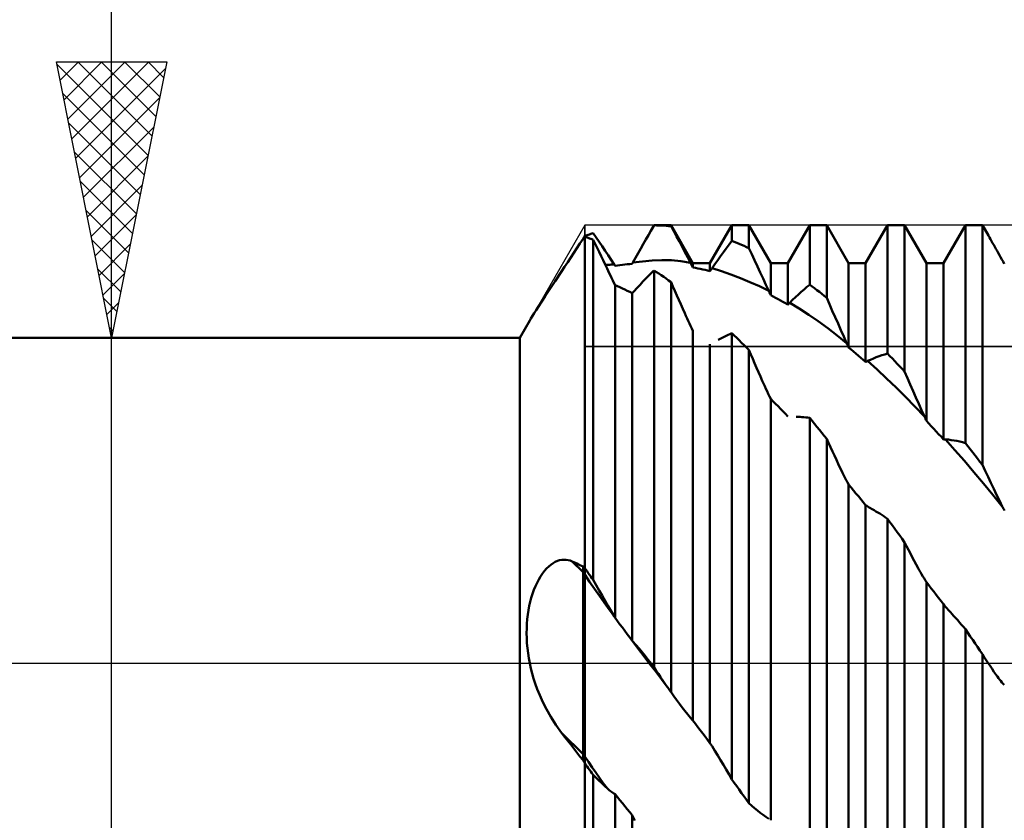
# Model space of a CAD drawing. Units: millimetres. Extents: x -65 to 94, y -44 to 55.
# Drawn here: x 23 to 41, y -3 to 12 of the extents above; entities that cross this region are included whole.
import ezdxf

# ---------------------------------------------------------------- set-up
doc = ezdxf.new("R2010")
doc.units = ezdxf.units.MM
doc.header["$LTSCALE"] = 5.85
doc.linetypes.add('LONGDASH_DASH', pattern=[0.85, 0.4, -0.2, 0.05, -0.2])
for name, color, linetype in [('1', 4, 'CONTINUOUS'), ('2', 7, 'CONTINUOUS'), ('4', 2, 'LONGDASH_DASH'), ('CUT', 1, 'CONTINUOUS'), ('NOCUT', 7, 'CONTINUOUS'), ('SK4', 2, 'LONGDASH_DASH')]:
    doc.layers.add(name, color=color, linetype=linetype)

msp = doc.modelspace()

# ---------------------------------------------------------------- linework, layer by layer
at = {"layer": '1', "color": 4, "linetype": 'CONTINUOUS', "lineweight": 50}
for p, q in [((34.7, 7.839), (34.757, 7.938)), ((34.7, 7.839), (34.708, 7.853)), ((34.708, 7.853), (34.716, 7.867)), ((34.716, 7.867), (34.724, 7.881)), ((34.724, 7.881), (34.732, 7.895)), ((34.732, 7.895), (34.74, 7.909)), ((34.74, 7.909), (34.748, 7.923)), ((34.748, 7.923), (34.757, 7.937)), ((34.757, 7.938), (35.065, 7.938)), ((34.757, 7.937), (34.757, 7.938)), ((34.801, 7.936), (34.757, 7.937)), ((34.845, 7.935), (34.801, 7.936)), ((34.889, 7.933), (34.845, 7.935)), ((34.933, 7.931), (34.889, 7.933)), ((34.977, 7.928), (34.933, 7.931)), ((35.021, 7.924), (34.977, 7.928)), ((35.065, 7.92), (35.021, 7.924)), ((35.462, 7.25), (35.065, 7.938)), ((35.065, 7.92), (35.065, 7.938)), ((35.115, 7.828), (35.065, 7.92)), ((35.771, 7.25), (36.168, 7.938)), ((36.168, 7.938), (36.476, 7.938)), ((36.168, 7.653), (36.168, 7.938)), ((36.873, 7.25), (36.476, 7.938)), ((36.476, 7.522), (36.476, 7.938)), ((37.182, 7.25), (37.579, 7.938)), ((37.579, 7.938), (37.887, 7.938)), ((37.579, 6.861), (37.579, 7.938)), ((38.284, 7.25), (37.887, 7.938)), ((37.887, 6.625), (37.887, 7.938)), ((38.593, 7.25), (38.99, 7.938)), ((38.99, 7.938), (39.298, 7.938)), ((38.99, 5.612), (38.99, 7.938)), ((39.695, 7.25), (39.298, 7.938)), ((39.298, 5.286), (39.298, 7.938)), ((40.004, 7.25), (40.401, 7.938)), ((40.401, 7.938), (40.709, 7.938)), ((40.401, 3.99), (40.401, 7.938)), ((40.817, 7.751), (40.709, 7.938)), ((40.709, 3.596), (40.709, 7.938)), ((33.415, 7.606), (33.471, 7.69)), ((33.471, 7.69), (33.475, 7.698)), ((33.471, 7.69), (33.475, 7.696)), ((33.475, 7.698), (33.48, 7.706)), ((33.475, 7.696), (33.479, 7.701)), ((33.479, 7.701), (33.484, 7.707)), ((33.48, 7.706), (33.484, 7.715)), ((33.484, 7.715), (33.488, 7.723)), ((33.484, 7.707), (33.488, 7.712)), ((33.488, 7.723), (33.492, 7.731)), ((33.488, 7.712), (33.492, 7.718)), ((33.492, 7.731), (33.496, 7.739)), ((33.492, 7.718), (33.496, 7.724)), ((33.496, 7.739), (33.5, 7.747)), ((33.496, 7.724), (33.5, 7.729)), ((33.5, 7.747), (33.522, 7.754)), ((33.5, 7.744), (33.5, 7.747)), ((33.5, 7.744), (33.5, 7.747)), ((33.5, 7.741), (33.5, 7.744)), ((33.5, 7.741), (33.5, 7.744)), ((33.5, 7.738), (33.5, 7.741)), ((33.5, 7.738), (33.5, 7.741)), ((33.5, 7.735), (33.5, 7.738)), ((33.5, 7.735), (33.5, 7.738)), ((33.5, 7.732), (33.5, 7.735)), ((33.5, 7.732), (33.5, 7.735)), ((33.5, 7.729), (33.5, 7.732)), ((33.5, 7.729), (33.5, 7.732)), ((33.522, 7.722), (33.5, 7.729)), ((33.5, -7.747), (33.5, 7.729)), ((33.522, 7.754), (33.544, 7.761)), ((33.544, 7.715), (33.522, 7.722)), ((33.544, 7.761), (33.566, 7.767)), ((33.566, 7.707), (33.544, 7.715)), ((33.566, 7.767), (33.588, 7.773)), ((33.588, 7.699), (33.566, 7.707)), ((33.588, 7.773), (33.61, 7.78)), ((33.61, 7.692), (33.588, 7.699)), ((33.61, 7.78), (33.632, 7.786)), ((33.632, 7.684), (33.61, 7.692)), ((33.632, 7.786), (33.654, 7.792)), ((33.654, 7.676), (33.632, 7.684)), ((33.709, 7.713), (33.654, 7.792)), ((33.69, 7.602), (33.654, 7.676)), ((33.654, 1.514), (33.654, 7.676)), ((33.764, 7.635), (33.709, 7.713)), ((34.562, 7.598), (34.608, 7.679)), ((34.608, 7.679), (34.654, 7.759)), ((34.654, 7.759), (34.7, 7.839)), ((35.166, 7.735), (35.115, 7.828)), ((35.216, 7.642), (35.166, 7.735)), ((40.837, 7.717), (40.817, 7.751)), ((40.856, 7.683), (40.837, 7.717)), ((40.876, 7.649), (40.856, 7.683)), ((33.303, 7.437), (33.359, 7.521)), ((33.359, 7.521), (33.415, 7.606)), ((33.726, 7.528), (33.69, 7.602)), ((33.762, 7.454), (33.726, 7.528)), ((33.818, 7.556), (33.764, 7.635)), ((33.872, 7.476), (33.818, 7.556)), ((34.469, 7.433), (34.515, 7.516)), ((34.515, 7.516), (34.562, 7.598)), ((35.267, 7.547), (35.216, 7.642)), ((35.317, 7.451), (35.267, 7.547)), ((36.015, 7.449), (36.066, 7.518)), ((36.066, 7.518), (36.117, 7.587)), ((36.117, 7.587), (36.168, 7.653)), ((36.212, 7.636), (36.168, 7.653)), ((36.256, 7.618), (36.212, 7.636)), ((36.3, 7.6), (36.256, 7.618)), ((36.344, 7.581), (36.3, 7.6)), ((36.388, 7.562), (36.344, 7.581)), ((36.432, 7.542), (36.388, 7.562)), ((36.476, 7.522), (36.432, 7.542)), ((36.527, 7.413), (36.476, 7.522)), ((40.895, 7.614), (40.876, 7.649)), ((40.915, 7.58), (40.895, 7.614)), ((40.935, 7.545), (40.915, 7.58)), ((40.954, 7.511), (40.935, 7.545)), ((40.975, 7.473), (40.954, 7.511)), ((33.192, 7.269), (33.247, 7.353)), ((33.247, 7.353), (33.303, 7.437)), ((33.797, 7.379), (33.762, 7.454)), ((33.833, 7.305), (33.797, 7.379)), ((33.926, 7.395), (33.872, 7.476)), ((33.98, 7.313), (33.926, 7.395)), ((34.374, 7.264), (34.422, 7.349)), ((34.422, 7.349), (34.469, 7.433)), ((35.368, 7.355), (35.317, 7.451)), ((35.42, 7.256), (35.368, 7.355)), ((35.912, 7.306), (35.964, 7.378)), ((35.964, 7.378), (36.015, 7.449)), ((36.578, 7.304), (36.527, 7.413)), ((40.996, 7.436), (40.975, 7.473)), ((41.018, 7.397), (40.996, 7.436)), ((41.04, 7.358), (41.018, 7.397)), ((41.062, 7.319), (41.04, 7.358)), ((41.084, 7.28), (41.062, 7.319)), ((33.082, 7.102), (33.136, 7.186)), ((33.136, 7.186), (33.192, 7.269)), ((33.869, 7.229), (33.833, 7.305)), ((33.905, 7.153), (33.869, 7.229)), ((33.874, 7.219), (33.901, 7.22)), ((33.901, 7.22), (33.927, 7.222)), ((33.925, 7.111), (33.905, 7.153)), ((33.927, 7.222), (33.954, 7.223)), ((33.954, 7.223), (33.981, 7.225)), ((34.034, 7.229), (33.98, 7.313)), ((33.981, 7.225), (34.007, 7.227)), ((34.007, 7.227), (34.034, 7.229)), ((34.037, 7.226), (34.034, 7.229)), ((34.039, 7.222), (34.037, 7.226)), ((34.041, 7.218), (34.039, 7.222)), ((34.044, 7.214), (34.041, 7.218)), ((34.046, 7.211), (34.044, 7.214)), ((34.049, 7.207), (34.046, 7.211)), ((34.051, 7.203), (34.049, 7.207)), ((34.051, 7.203), (34.095, 7.21)), ((34.095, 7.21), (34.139, 7.216)), ((34.139, 7.216), (34.183, 7.221)), ((34.183, 7.221), (34.227, 7.226)), ((34.227, 7.226), (34.271, 7.231)), ((34.271, 7.231), (34.316, 7.235)), ((34.316, 7.235), (34.36, 7.238)), ((34.36, 7.238), (34.362, 7.242)), ((34.362, 7.242), (34.364, 7.246)), ((34.364, 7.246), (34.366, 7.249)), ((34.366, 7.249), (34.368, 7.253)), ((34.368, 7.253), (34.37, 7.257)), ((34.37, 7.257), (34.372, 7.26)), ((34.372, 7.26), (34.374, 7.264)), ((34.374, 7.264), (34.548, 7.282)), ((34.548, 7.282), (34.722, 7.298)), ((34.722, 7.298), (34.897, 7.308)), ((35.072, 7.303), (34.897, 7.308)), ((35.246, 7.286), (35.072, 7.303)), ((35.42, 7.256), (35.246, 7.286)), ((35.426, 7.244), (35.42, 7.256)), ((35.432, 7.233), (35.426, 7.244)), ((35.438, 7.221), (35.432, 7.233)), ((35.444, 7.21), (35.438, 7.221)), ((35.45, 7.198), (35.444, 7.21)), ((35.456, 7.187), (35.45, 7.198)), ((35.462, 7.175), (35.456, 7.187)), ((35.462, 7.25), (35.771, 7.25)), ((35.462, 7.175), (35.462, 7.25)), ((35.506, 7.166), (35.462, 7.175)), ((35.55, 7.157), (35.506, 7.166)), ((35.594, 7.148), (35.55, 7.157)), ((35.639, 7.138), (35.594, 7.148)), ((35.771, 7.105), (35.771, 7.25)), ((35.792, 7.136), (35.798, 7.144)), ((35.798, 7.144), (35.803, 7.152)), ((35.803, 7.152), (35.809, 7.159)), ((35.809, 7.159), (35.86, 7.233)), ((35.98, 7.106), (35.809, 7.159)), ((35.86, 7.233), (35.912, 7.306)), ((36.63, 7.193), (36.578, 7.304)), ((36.681, 7.083), (36.63, 7.193)), ((36.873, 7.25), (37.182, 7.25)), ((36.873, 6.669), (36.873, 7.25)), ((37.182, 6.498), (37.182, 7.25)), ((38.284, 7.25), (38.593, 7.25)), ((38.284, 5.721), (38.284, 7.25)), ((38.593, 5.46), (38.593, 7.25)), ((39.695, 7.25), (40.004, 7.25)), ((39.695, 4.391), (39.695, 7.25)), ((40.004, 4.058), (40.004, 7.25)), ((41.106, 7.239), (41.084, 7.28)), ((32.967, 6.927), (33.082, 7.102)), ((33.946, 7.068), (33.925, 7.111)), ((33.966, 7.026), (33.946, 7.068)), ((33.987, 6.982), (33.966, 7.026)), ((34.008, 6.939), (33.987, 6.982)), ((34.587, 6.949), (34.619, 6.982)), ((34.619, 6.982), (34.651, 7.015)), ((34.651, 7.015), (34.685, 7.049)), ((34.685, 7.049), (34.72, 7.084)), ((34.72, 7.084), (34.756, 7.119)), ((34.801, 7.09), (34.757, 7.119)), ((34.757, -0.077), (34.757, 7.119)), ((34.845, 7.061), (34.801, 7.09)), ((34.889, 7.031), (34.845, 7.061)), ((34.933, 7.001), (34.889, 7.031)), ((34.977, 6.97), (34.933, 7.001)), ((35.021, 6.939), (34.977, 6.97)), ((35.683, 7.127), (35.639, 7.138)), ((35.727, 7.116), (35.683, 7.127)), ((35.771, 7.105), (35.727, 7.116)), ((35.771, 7.105), (35.776, 7.113)), ((35.776, 7.113), (35.782, 7.12)), ((35.782, 7.12), (35.787, 7.128)), ((35.787, 7.128), (35.792, 7.136)), ((36.151, 7.046), (35.98, 7.106)), ((36.322, 6.98), (36.151, 7.046)), ((36.494, 6.908), (36.322, 6.98)), ((36.733, 6.971), (36.681, 7.083)), ((36.785, 6.859), (36.733, 6.971)), ((32.869, 6.778), (32.967, 6.927)), ((34.03, 6.895), (34.008, 6.939)), ((34.051, 6.852), (34.03, 6.895)), ((34.095, 6.833), (34.051, 6.852)), ((34.051, 0.824), (34.051, 6.852)), ((34.139, 6.813), (34.095, 6.833)), ((34.183, 6.793), (34.139, 6.813)), ((34.227, 6.772), (34.183, 6.793)), ((34.408, 6.758), (34.432, 6.783)), ((34.432, 6.783), (34.456, 6.809)), ((34.456, 6.809), (34.48, 6.834)), ((34.48, 6.834), (34.504, 6.86)), ((34.504, 6.86), (34.529, 6.886)), ((34.529, 6.886), (34.557, 6.917)), ((34.557, 6.917), (34.587, 6.949)), ((35.065, 6.907), (35.021, 6.939)), ((35.101, 6.827), (35.065, 6.907)), ((35.065, -0.525), (35.065, 6.907)), ((35.136, 6.747), (35.101, 6.827)), ((36.666, 6.831), (36.494, 6.908)), ((36.837, 6.747), (36.666, 6.831)), ((36.837, 6.747), (36.785, 6.859)), ((37.477, 6.776), (37.528, 6.819)), ((37.528, 6.819), (37.579, 6.861)), ((37.623, 6.829), (37.579, 6.861)), ((37.667, 6.796), (37.623, 6.829)), ((37.711, 6.762), (37.667, 6.796)), ((32.717, 6.549), (32.786, 6.653)), ((32.786, 6.653), (32.869, 6.778)), ((34.271, 6.751), (34.227, 6.772)), ((34.316, 6.73), (34.271, 6.751)), ((34.36, 6.708), (34.316, 6.73)), ((34.36, 6.708), (34.384, 6.733)), ((34.36, 0.41), (34.36, 6.708)), ((34.384, 6.733), (34.408, 6.758)), ((35.172, 6.666), (35.136, 6.747)), ((35.207, 6.585), (35.172, 6.666)), ((36.843, 6.736), (36.837, 6.747)), ((36.848, 6.725), (36.843, 6.736)), ((36.853, 6.714), (36.848, 6.725)), ((36.858, 6.703), (36.853, 6.714)), ((36.863, 6.692), (36.858, 6.703)), ((36.868, 6.68), (36.863, 6.692)), ((36.873, 6.669), (36.868, 6.68)), ((36.917, 6.646), (36.873, 6.669)), ((36.961, 6.623), (36.917, 6.646)), ((37.005, 6.598), (36.961, 6.623)), ((37.27, 6.586), (37.322, 6.636)), ((37.322, 6.636), (37.374, 6.684)), ((37.374, 6.684), (37.426, 6.731)), ((37.426, 6.731), (37.477, 6.776)), ((37.755, 6.729), (37.711, 6.762)), ((37.799, 6.694), (37.755, 6.729)), ((37.843, 6.66), (37.799, 6.694)), ((37.887, 6.625), (37.843, 6.66)), ((37.938, 6.507), (37.887, 6.625)), ((32.618, 6.397), (32.662, 6.464)), ((32.662, 6.464), (32.717, 6.549)), ((35.243, 6.505), (35.207, 6.585)), ((35.279, 6.424), (35.243, 6.505)), ((37.05, 6.574), (37.005, 6.598)), ((37.094, 6.549), (37.05, 6.574)), ((37.138, 6.524), (37.094, 6.549)), ((37.182, 6.498), (37.138, 6.524)), ((37.182, 6.498), (37.187, 6.504)), ((37.187, 6.504), (37.192, 6.509)), ((37.192, 6.509), (37.197, 6.514)), ((37.197, 6.514), (37.203, 6.52)), ((37.203, 6.52), (37.208, 6.525)), ((37.208, 6.525), (37.213, 6.53)), ((37.213, 6.53), (37.218, 6.535)), ((37.218, 6.535), (37.27, 6.586)), ((37.39, 6.429), (37.218, 6.535)), ((37.562, 6.316), (37.39, 6.429)), ((37.989, 6.39), (37.938, 6.507)), ((32.504, 6.213), (32.527, 6.251)), ((32.527, 6.251), (32.553, 6.294)), ((32.553, 6.294), (32.583, 6.342)), ((32.583, 6.342), (32.618, 6.397)), ((35.315, 6.343), (35.279, 6.424)), ((35.335, 6.297), (35.315, 6.343)), ((35.356, 6.251), (35.335, 6.297)), ((35.377, 6.205), (35.356, 6.251)), ((37.733, 6.197), (37.562, 6.316)), ((38.041, 6.273), (37.989, 6.39)), ((38.092, 6.155), (38.041, 6.273)), ((32.324, 5.9), (32.505, 6.214)), ((35.398, 6.16), (35.377, 6.205)), ((35.419, 6.114), (35.398, 6.16)), ((35.441, 6.068), (35.419, 6.114)), ((35.462, 6.023), (35.441, 6.068)), ((37.905, 6.071), (37.733, 6.197)), ((38.077, 5.94), (37.905, 6.071)), ((38.144, 6.038), (38.092, 6.155)), ((6, 5.9), (32.324, 5.9)), ((32.324, -5.9), (32.324, 5.9)), ((35.462, -1.039), (35.462, 6.023)), ((35.957, 5.881), (35.992, 5.899)), ((35.992, 5.899), (36.027, 5.917)), ((36.027, 5.917), (36.062, 5.934)), ((36.062, 5.934), (36.098, 5.951)), ((36.098, 5.951), (36.133, 5.967)), ((36.133, 5.967), (36.168, 5.981)), ((36.212, 5.939), (36.168, 5.981)), ((36.168, -2.104), (36.168, 5.981)), ((36.256, 5.897), (36.212, 5.939)), ((36.3, 5.854), (36.256, 5.897)), ((38.248, 5.802), (38.077, 5.94)), ((38.196, 5.92), (38.144, 6.038)), ((38.248, 5.802), (38.196, 5.92)), ((35.771, -1.445), (35.771, 5.784)), ((35.921, 5.862), (35.957, 5.881)), ((36.344, 5.81), (36.3, 5.854)), ((36.388, 5.766), (36.344, 5.81)), ((36.432, 5.722), (36.388, 5.766)), ((36.476, 5.678), (36.432, 5.722)), ((38.253, 5.791), (38.248, 5.802)), ((38.258, 5.779), (38.253, 5.791)), ((38.264, 5.768), (38.258, 5.779)), ((38.269, 5.756), (38.264, 5.768)), ((38.274, 5.744), (38.269, 5.756)), ((38.279, 5.732), (38.274, 5.744)), ((38.284, 5.721), (38.279, 5.732)), ((38.328, 5.684), (38.284, 5.721)), ((36.511, 5.597), (36.476, 5.678)), ((36.476, -2.534), (36.476, 5.678)), ((36.546, 5.517), (36.511, 5.597)), ((38.372, 5.648), (38.328, 5.684)), ((38.416, 5.611), (38.372, 5.648)), ((38.461, 5.574), (38.416, 5.611)), ((38.505, 5.536), (38.461, 5.574)), ((38.549, 5.498), (38.505, 5.536)), ((38.733, 5.525), (38.785, 5.545)), ((38.785, 5.545), (38.836, 5.565)), ((38.836, 5.565), (38.888, 5.582)), ((38.888, 5.582), (38.939, 5.598)), ((38.939, 5.598), (38.99, 5.612)), ((39.034, 5.567), (38.99, 5.612)), ((39.078, 5.521), (39.034, 5.567)), ((36.58, 5.437), (36.546, 5.517)), ((36.615, 5.357), (36.58, 5.437)), ((36.65, 5.277), (36.615, 5.357)), ((38.593, 5.46), (38.549, 5.498)), ((38.593, 5.46), (38.598, 5.462)), ((38.598, 5.462), (38.603, 5.465)), ((38.603, 5.465), (38.608, 5.468)), ((38.608, 5.468), (38.614, 5.471)), ((38.614, 5.471), (38.619, 5.473)), ((38.619, 5.473), (38.624, 5.476)), ((38.624, 5.476), (38.629, 5.478)), ((38.629, 5.478), (38.681, 5.502)), ((38.801, 5.323), (38.629, 5.478)), ((38.681, 5.502), (38.733, 5.525)), ((39.122, 5.474), (39.078, 5.521)), ((39.166, 5.428), (39.122, 5.474)), ((39.21, 5.381), (39.166, 5.428)), ((39.254, 5.334), (39.21, 5.381)), ((36.685, 5.197), (36.65, 5.277)), ((36.72, 5.117), (36.685, 5.197)), ((38.972, 5.163), (38.801, 5.323)), ((39.298, 5.286), (39.254, 5.334)), ((39.349, 5.168), (39.298, 5.286)), ((36.742, 5.07), (36.72, 5.117)), ((36.763, 5.023), (36.742, 5.07)), ((36.784, 4.975), (36.763, 5.023)), ((39.144, 4.997), (38.972, 5.163)), ((39.4, 5.051), (39.349, 5.168)), ((39.452, 4.934), (39.4, 5.051)), ((36.806, 4.929), (36.784, 4.975)), ((36.828, 4.882), (36.806, 4.929)), ((36.851, 4.836), (36.828, 4.882)), ((36.873, 4.79), (36.851, 4.836)), ((39.316, 4.826), (39.144, 4.997)), ((39.487, 4.651), (39.316, 4.826)), ((39.503, 4.818), (39.452, 4.934)), ((36.917, 4.746), (36.873, 4.79)), ((36.873, -2.843), (36.873, 4.79)), ((36.961, 4.702), (36.917, 4.746)), ((37.005, 4.657), (36.961, 4.702)), ((37.05, 4.612), (37.005, 4.657)), ((39.659, 4.471), (39.487, 4.651)), ((39.555, 4.702), (39.503, 4.818)), ((39.607, 4.586), (39.555, 4.702)), ((37.094, 4.566), (37.05, 4.612)), ((37.138, 4.521), (37.094, 4.566)), ((37.182, 4.475), (37.138, 4.521)), ((37.369, 4.466), (37.334, 4.467)), ((37.404, 4.465), (37.369, 4.466)), ((37.439, 4.463), (37.404, 4.465)), ((37.474, 4.461), (37.439, 4.463)), ((39.659, 4.471), (39.607, 4.586)), ((39.664, 4.46), (39.659, 4.471)), ((37.509, 4.457), (37.474, 4.461)), ((37.544, 4.453), (37.509, 4.457)), ((37.579, 4.448), (37.544, 4.453)), ((37.623, 4.395), (37.579, 4.448)), ((37.579, -3.991), (37.579, 4.448)), ((37.667, 4.341), (37.623, 4.395)), ((37.711, 4.288), (37.667, 4.341)), ((37.755, 4.233), (37.711, 4.288)), ((39.669, 4.449), (39.664, 4.46)), ((39.675, 4.437), (39.669, 4.449)), ((39.68, 4.426), (39.675, 4.437)), ((39.685, 4.414), (39.68, 4.426)), ((39.69, 4.403), (39.685, 4.414)), ((39.695, 4.391), (39.69, 4.403)), ((39.739, 4.344), (39.695, 4.391)), ((39.783, 4.297), (39.739, 4.344)), ((39.827, 4.25), (39.783, 4.297)), ((37.799, 4.179), (37.755, 4.233)), ((37.843, 4.124), (37.799, 4.179)), ((37.887, 4.069), (37.843, 4.124)), ((39.872, 4.203), (39.827, 4.25)), ((39.916, 4.155), (39.872, 4.203)), ((39.96, 4.107), (39.916, 4.155)), ((40.004, 4.058), (39.96, 4.107)), ((37.922, 3.993), (37.887, 4.069)), ((37.887, -4.373), (37.887, 4.069)), ((37.957, 3.916), (37.922, 3.993)), ((40.004, 4.058), (40.009, 4.058)), ((40.014, 4.058), (40.009, 4.058)), ((40.019, 4.058), (40.014, 4.058)), ((40.025, 4.058), (40.019, 4.058)), ((40.03, 4.058), (40.025, 4.058)), ((40.035, 4.057), (40.03, 4.058)), ((40.04, 4.057), (40.035, 4.057)), ((40.212, 3.864), (40.04, 4.057)), ((40.092, 4.053), (40.04, 4.057)), ((40.144, 4.046), (40.092, 4.053)), ((40.196, 4.039), (40.144, 4.046)), ((40.247, 4.029), (40.196, 4.039)), ((40.299, 4.018), (40.247, 4.029)), ((40.35, 4.005), (40.299, 4.018)), ((40.401, 3.99), (40.35, 4.005)), ((40.445, 3.934), (40.401, 3.99)), ((40.489, 3.879), (40.445, 3.934)), ((37.992, 3.84), (37.957, 3.916)), ((38.027, 3.764), (37.992, 3.84)), ((38.062, 3.688), (38.027, 3.764)), ((40.383, 3.666), (40.212, 3.864)), ((40.533, 3.823), (40.489, 3.879)), ((40.577, 3.766), (40.533, 3.823)), ((40.621, 3.71), (40.577, 3.766)), ((38.097, 3.613), (38.062, 3.688)), ((38.132, 3.537), (38.097, 3.613)), ((40.555, 3.465), (40.383, 3.666)), ((40.665, 3.653), (40.621, 3.71)), ((40.709, 3.596), (40.665, 3.653)), ((40.76, 3.486), (40.709, 3.596)), ((38.153, 3.493), (38.132, 3.537)), ((38.175, 3.45), (38.153, 3.493)), ((38.196, 3.406), (38.175, 3.45)), ((38.218, 3.364), (38.196, 3.406)), ((40.727, 3.261), (40.555, 3.465)), ((40.811, 3.377), (40.76, 3.486)), ((38.24, 3.321), (38.218, 3.364)), ((38.262, 3.28), (38.24, 3.321)), ((38.284, 3.239), (38.262, 3.28)), ((38.328, 3.186), (38.284, 3.239)), ((38.284, -4.454), (38.284, 3.239)), ((40.898, 3.054), (40.727, 3.261)), ((40.863, 3.268), (40.811, 3.377)), ((40.914, 3.161), (40.863, 3.268)), ((38.372, 3.133), (38.328, 3.186)), ((38.416, 3.08), (38.372, 3.133)), ((38.461, 3.027), (38.416, 3.08)), ((41.07, 2.843), (40.898, 3.054)), ((40.966, 3.054), (40.914, 3.161)), ((41.018, 2.948), (40.966, 3.054)), ((38.505, 2.974), (38.461, 3.027)), ((38.549, 2.921), (38.505, 2.974)), ((38.593, 2.867), (38.549, 2.921)), ((38.614, 2.852), (38.593, 2.867)), ((38.593, -4.77), (38.593, 2.867)), ((41.07, 2.843), (41.018, 2.948)), ((38.636, 2.838), (38.614, 2.852)), ((38.657, 2.824), (38.636, 2.838)), ((38.679, 2.811), (38.657, 2.824)), ((38.701, 2.798), (38.679, 2.811)), ((38.723, 2.785), (38.701, 2.798)), ((38.745, 2.773), (38.723, 2.785)), ((38.78, 2.753), (38.745, 2.773)), ((38.815, 2.733), (38.78, 2.753)), ((38.85, 2.712), (38.815, 2.733)), ((38.885, 2.69), (38.85, 2.712)), ((38.92, 2.667), (38.885, 2.69)), ((41.075, 2.833), (41.07, 2.843)), ((41.08, 2.822), (41.075, 2.833)), ((41.086, 2.812), (41.08, 2.822)), ((41.091, 2.801), (41.086, 2.812)), ((41.096, 2.791), (41.091, 2.801)), ((41.101, 2.78), (41.096, 2.791)), ((41.106, 2.77), (41.101, 2.78)), ((38.955, 2.643), (38.92, 2.667)), ((38.99, 2.619), (38.955, 2.643)), ((39.034, 2.558), (38.99, 2.619)), ((38.99, -5.613), (38.99, 2.619)), ((39.078, 2.498), (39.034, 2.558)), ((39.122, 2.437), (39.078, 2.498)), ((39.166, 2.376), (39.122, 2.437)), ((39.21, 2.314), (39.166, 2.376)), ((39.254, 2.253), (39.21, 2.314)), ((39.298, 2.191), (39.254, 2.253)), ((39.333, 2.123), (39.298, 2.191)), ((39.298, -5.921), (39.298, 2.191)), ((39.368, 2.056), (39.333, 2.123)), ((39.403, 1.989), (39.368, 2.056)), ((39.438, 1.922), (39.403, 1.989)), ((32.849, 1.754), (32.887, 1.786)), ((32.887, 1.786), (32.927, 1.814)), ((32.927, 1.814), (32.966, 1.837)), ((32.966, 1.837), (33.006, 1.855)), ((33.006, 1.855), (33.046, 1.867)), ((33.046, 1.867), (33.086, 1.875)), ((33.086, 1.875), (33.125, 1.878)), ((33.164, 1.877), (33.125, 1.878)), ((33.202, 1.87), (33.164, 1.877)), ((33.239, 1.86), (33.202, 1.87)), ((33.276, 1.845), (33.239, 1.86)), ((33.471, 1.649), (33.276, 1.845)), ((33.304, 1.832), (33.276, 1.845)), ((33.332, 1.819), (33.304, 1.832)), ((33.36, 1.806), (33.332, 1.819)), ((33.387, 1.793), (33.36, 1.806)), ((33.415, 1.781), (33.387, 1.793)), ((39.473, 1.856), (39.438, 1.922)), ((39.508, 1.79), (39.473, 1.856)), ((39.543, 1.725), (39.508, 1.79)), ((32.702, 1.574), (32.737, 1.626)), ((32.737, 1.626), (32.773, 1.673)), ((32.773, 1.673), (32.81, 1.716)), ((32.81, 1.716), (32.849, 1.754)), ((33.443, 1.768), (33.415, 1.781)), ((33.471, 1.755), (33.443, 1.768)), ((33.475, 1.751), (33.471, 1.755)), ((33.471, -1.755), (33.471, 1.755)), ((33.476, 1.642), (33.471, 1.649)), ((33.48, 1.747), (33.475, 1.751)), ((33.481, 1.635), (33.476, 1.642)), ((33.484, 1.743), (33.48, 1.747)), ((33.486, 1.628), (33.481, 1.635)), ((33.488, 1.739), (33.484, 1.743)), ((33.49, 1.622), (33.486, 1.628)), ((33.492, 1.735), (33.488, 1.739)), ((33.495, 1.615), (33.49, 1.622)), ((33.496, 1.731), (33.492, 1.735)), ((33.5, 1.608), (33.495, 1.615)), ((33.5, 1.727), (33.496, 1.731)), ((33.522, 1.697), (33.5, 1.727)), ((33.589, 1.479), (33.5, 1.608)), ((33.544, 1.667), (33.522, 1.697)), ((33.566, 1.636), (33.544, 1.667)), ((33.588, 1.606), (33.566, 1.636)), ((39.564, 1.687), (39.543, 1.725)), ((39.585, 1.649), (39.564, 1.687)), ((39.607, 1.613), (39.585, 1.649)), ((39.629, 1.576), (39.607, 1.613)), ((32.608, 1.396), (32.637, 1.459)), ((32.637, 1.459), (32.669, 1.519)), ((32.669, 1.519), (32.702, 1.574)), ((33.61, 1.575), (33.588, 1.606)), ((33.678, 1.351), (33.589, 1.479)), ((33.632, 1.545), (33.61, 1.575)), ((33.654, 1.514), (33.632, 1.545)), ((33.709, 1.417), (33.654, 1.514)), ((39.651, 1.541), (39.629, 1.576)), ((39.673, 1.506), (39.651, 1.541)), ((39.695, 1.472), (39.673, 1.506)), ((39.739, 1.415), (39.695, 1.472)), ((39.695, -5.769), (39.695, 1.472)), ((32.533, 1.188), (32.556, 1.26)), ((32.556, 1.26), (32.581, 1.329)), ((32.581, 1.329), (32.608, 1.396)), ((33.767, 1.225), (33.678, 1.351)), ((33.764, 1.321), (33.709, 1.417)), ((33.818, 1.226), (33.764, 1.321)), ((39.783, 1.357), (39.739, 1.415)), ((39.827, 1.3), (39.783, 1.357)), ((39.872, 1.242), (39.827, 1.3)), ((32.496, 1.039), (32.513, 1.114)), ((32.513, 1.114), (32.533, 1.188)), ((33.856, 1.099), (33.767, 1.225)), ((33.872, 1.131), (33.818, 1.226)), ((33.945, 0.976), (33.856, 1.099)), ((33.926, 1.038), (33.872, 1.131)), ((39.916, 1.184), (39.872, 1.242)), ((39.96, 1.127), (39.916, 1.184)), ((40.004, 1.069), (39.96, 1.127)), ((32.469, 0.882), (32.481, 0.961)), ((32.481, 0.961), (32.496, 1.039)), ((33.98, 0.945), (33.926, 1.038)), ((34.034, 0.853), (33.945, 0.976)), ((34.034, 0.853), (33.98, 0.945)), ((40.025, 1.043), (40.004, 1.069)), ((40.004, -6.008), (40.004, 1.069)), ((40.047, 1.017), (40.025, 1.043)), ((40.068, 0.992), (40.047, 1.017)), ((40.09, 0.967), (40.068, 0.992)), ((40.112, 0.942), (40.09, 0.967)), ((40.134, 0.919), (40.112, 0.942)), ((40.156, 0.895), (40.134, 0.919)), ((40.191, 0.857), (40.156, 0.895)), ((32.449, 0.632), (32.453, 0.717)), ((32.453, 0.717), (32.459, 0.801)), ((32.459, 0.801), (32.469, 0.882)), ((34.037, 0.849), (34.034, 0.853)), ((34.039, 0.845), (34.037, 0.849)), ((34.041, 0.841), (34.039, 0.845)), ((34.044, 0.837), (34.041, 0.841)), ((34.046, 0.833), (34.044, 0.837)), ((34.049, 0.829), (34.046, 0.833)), ((34.051, 0.824), (34.049, 0.829)), ((34.095, 0.765), (34.051, 0.824)), ((34.139, 0.706), (34.095, 0.765)), ((40.226, 0.819), (40.191, 0.857)), ((40.261, 0.78), (40.226, 0.819)), ((40.296, 0.74), (40.261, 0.78)), ((40.331, 0.699), (40.296, 0.74)), ((32.447, 0.545), (32.449, 0.632)), ((32.449, 0.457), (32.447, 0.545)), ((34.183, 0.646), (34.139, 0.706)), ((34.227, 0.587), (34.183, 0.646)), ((34.271, 0.528), (34.227, 0.587)), ((40.366, 0.658), (40.331, 0.699)), ((40.401, 0.616), (40.366, 0.658)), ((40.445, 0.552), (40.401, 0.616)), ((40.401, -6.862), (40.401, 0.616)), ((40.489, 0.488), (40.445, 0.552)), ((32.454, 0.367), (32.449, 0.457)), ((32.462, 0.276), (32.454, 0.367)), ((34.316, 0.469), (34.271, 0.528)), ((34.36, 0.41), (34.316, 0.469)), ((34.362, 0.408), (34.36, 0.41)), ((34.364, 0.406), (34.362, 0.408)), ((34.366, 0.404), (34.364, 0.406)), ((34.368, 0.401), (34.366, 0.404)), ((34.37, 0.399), (34.368, 0.401)), ((34.372, 0.397), (34.37, 0.399)), ((34.374, 0.395), (34.372, 0.397)), ((34.477, 0.258), (34.374, 0.395)), ((34.43, 0.332), (34.374, 0.395)), ((40.533, 0.424), (40.489, 0.488)), ((40.577, 0.36), (40.533, 0.424)), ((40.621, 0.296), (40.577, 0.36)), ((32.473, 0.184), (32.462, 0.276)), ((32.488, 0.092), (32.473, 0.184)), ((34.485, 0.268), (34.43, 0.332)), ((34.58, 0.121), (34.477, 0.258)), ((34.54, 0.202), (34.485, 0.268)), ((34.595, 0.135), (34.54, 0.202)), ((40.665, 0.232), (40.621, 0.296)), ((40.709, 0.167), (40.665, 0.232)), ((32.505, 0), (32.488, 0.092)), ((34.684, -0.015), (34.58, 0.121)), ((34.649, 0.066), (34.595, 0.135)), ((34.703, -0.004), (34.649, 0.066)), ((40.744, 0.113), (40.709, 0.167)), ((40.709, -7.076), (40.709, 0.167)), ((40.779, 0.059), (40.744, 0.113)), ((40.814, 0.005), (40.779, 0.059)), ((40.849, -0.048), (40.814, 0.005)), ((32.525, -0.092), (32.505, 0)), ((32.549, -0.184), (32.525, -0.092)), ((34.788, -0.151), (34.684, -0.015)), ((34.757, -0.077), (34.703, -0.004)), ((34.797, -0.135), (34.757, -0.077)), ((34.892, -0.287), (34.788, -0.151)), ((34.836, -0.193), (34.797, -0.135)), ((40.884, -0.1), (40.849, -0.048)), ((40.919, -0.152), (40.884, -0.1)), ((40.954, -0.202), (40.919, -0.152)), ((32.575, -0.276), (32.549, -0.184)), ((32.605, -0.367), (32.575, -0.276)), ((34.876, -0.251), (34.836, -0.193)), ((34.916, -0.309), (34.876, -0.251)), ((34.996, -0.424), (34.892, -0.287)), ((34.956, -0.367), (34.916, -0.309)), ((40.959, -0.209), (40.954, -0.202)), ((40.963, -0.215), (40.959, -0.209)), ((40.967, -0.221), (40.963, -0.215)), ((40.972, -0.227), (40.967, -0.221)), ((40.976, -0.234), (40.972, -0.227)), ((40.981, -0.24), (40.976, -0.234)), ((41.001, -0.267), (40.981, -0.24)), ((41.022, -0.294), (41.001, -0.267)), ((41.043, -0.32), (41.022, -0.294)), ((41.064, -0.345), (41.043, -0.32)), ((41.085, -0.369), (41.064, -0.345)), ((32.641, -0.468), (32.605, -0.367)), ((32.687, -0.58), (32.641, -0.468)), ((34.996, -0.424), (34.956, -0.367)), ((35.008, -0.441), (34.996, -0.424)), ((35.019, -0.458), (35.008, -0.441)), ((35.031, -0.475), (35.019, -0.458)), ((35.042, -0.491), (35.031, -0.475)), ((35.054, -0.508), (35.042, -0.491)), ((35.065, -0.525), (35.054, -0.508)), ((35.115, -0.595), (35.065, -0.525)), ((41.106, -0.392), (41.085, -0.369)), ((32.742, -0.702), (32.687, -0.58)), ((32.808, -0.833), (32.742, -0.702)), ((35.166, -0.664), (35.115, -0.595)), ((35.216, -0.732), (35.166, -0.664)), ((32.886, -0.971), (32.808, -0.833)), ((35.267, -0.798), (35.216, -0.732)), ((35.317, -0.862), (35.267, -0.798)), ((35.368, -0.925), (35.317, -0.862)), ((32.977, -1.114), (32.886, -0.971)), ((35.42, -0.988), (35.368, -0.925)), ((35.426, -0.996), (35.42, -0.988)), ((35.432, -1.003), (35.426, -0.996)), ((35.438, -1.01), (35.432, -1.003)), ((35.444, -1.017), (35.438, -1.01)), ((35.45, -1.025), (35.444, -1.017)), ((35.456, -1.032), (35.45, -1.025)), ((35.462, -1.039), (35.456, -1.032)), ((35.506, -1.098), (35.462, -1.039)), ((33.082, -1.26), (32.977, -1.114)), ((35.55, -1.156), (35.506, -1.098)), ((35.594, -1.214), (35.55, -1.156)), ((35.639, -1.272), (35.594, -1.214)), ((33.136, -1.332), (33.082, -1.26)), ((33.471, -1.649), (33.082, -1.26)), ((33.192, -1.403), (33.136, -1.332)), ((33.247, -1.474), (33.192, -1.403)), ((35.683, -1.329), (35.639, -1.272)), ((35.727, -1.387), (35.683, -1.329)), ((35.771, -1.445), (35.727, -1.387)), ((33.303, -1.545), (33.247, -1.474)), ((33.359, -1.616), (33.303, -1.545)), ((35.776, -1.453), (35.771, -1.445)), ((35.782, -1.461), (35.776, -1.453)), ((35.787, -1.469), (35.782, -1.461)), ((35.792, -1.478), (35.787, -1.469)), ((35.798, -1.486), (35.792, -1.478)), ((35.803, -1.494), (35.798, -1.486)), ((35.809, -1.503), (35.803, -1.494)), ((35.86, -1.585), (35.809, -1.503)), ((35.912, -1.669), (35.86, -1.585)), ((33.415, -1.686), (33.359, -1.616)), ((33.471, -1.755), (33.415, -1.686)), ((33.476, -1.656), (33.471, -1.649)), ((33.475, -1.762), (33.471, -1.755)), ((33.479, -1.77), (33.475, -1.762)), ((33.481, -1.663), (33.476, -1.656)), ((33.484, -1.777), (33.479, -1.77)), ((33.486, -1.67), (33.481, -1.663)), ((33.488, -1.784), (33.484, -1.777)), ((33.49, -1.677), (33.486, -1.67)), ((33.492, -1.792), (33.488, -1.784)), ((33.495, -1.684), (33.49, -1.677)), ((33.5, -1.691), (33.495, -1.684)), ((33.567, -1.788), (33.5, -1.691)), ((35.964, -1.754), (35.912, -1.669)), ((36.015, -1.84), (35.964, -1.754)), ((33.496, -1.799), (33.492, -1.792)), ((33.5, -1.806), (33.496, -1.799)), ((33.522, -1.837), (33.5, -1.806)), ((33.544, -1.868), (33.522, -1.837)), ((33.566, -1.899), (33.544, -1.868)), ((33.588, -1.93), (33.566, -1.899)), ((33.635, -1.885), (33.567, -1.788)), ((33.61, -1.96), (33.588, -1.93)), ((33.632, -1.991), (33.61, -1.96)), ((33.702, -1.981), (33.635, -1.885)), ((36.066, -1.927), (36.015, -1.84)), ((36.117, -2.015), (36.066, -1.927)), ((33.654, -2.022), (33.632, -1.991)), ((33.69, -2.057), (33.654, -2.022)), ((33.654, -7.792), (33.654, -2.022)), ((33.726, -2.093), (33.69, -2.057)), ((33.77, -2.076), (33.702, -1.981)), ((33.762, -2.128), (33.726, -2.093)), ((33.797, -2.162), (33.762, -2.128)), ((33.838, -2.17), (33.77, -2.076)), ((36.168, -2.104), (36.117, -2.015)), ((36.212, -2.166), (36.168, -2.104)), ((33.833, -2.196), (33.797, -2.162)), ((33.869, -2.23), (33.833, -2.196)), ((33.905, -2.263), (33.838, -2.17)), ((33.905, -2.263), (33.869, -2.23)), ((33.925, -2.281), (33.905, -2.263)), ((33.946, -2.298), (33.925, -2.281)), ((33.966, -2.314), (33.946, -2.298)), ((33.987, -2.33), (33.966, -2.314)), ((36.256, -2.228), (36.212, -2.166)), ((36.3, -2.289), (36.256, -2.228)), ((36.344, -2.351), (36.3, -2.289)), ((34.008, -2.344), (33.987, -2.33)), ((34.03, -2.357), (34.008, -2.344)), ((34.051, -2.37), (34.03, -2.357)), ((34.095, -2.425), (34.051, -2.37)), ((34.051, -7.203), (34.051, -2.37)), ((34.139, -2.479), (34.095, -2.425)), ((34.183, -2.534), (34.139, -2.479)), ((36.388, -2.412), (36.344, -2.351)), ((36.432, -2.473), (36.388, -2.412)), ((36.476, -2.534), (36.432, -2.473)), ((34.227, -2.589), (34.183, -2.534)), ((34.271, -2.643), (34.227, -2.589)), ((34.316, -2.697), (34.271, -2.643)), ((36.527, -2.58), (36.476, -2.534)), ((36.578, -2.624), (36.527, -2.58)), ((36.63, -2.666), (36.578, -2.624)), ((36.681, -2.707), (36.63, -2.666)), ((34.36, -2.751), (34.316, -2.697)), ((34.384, -2.799), (34.36, -2.751)), ((34.36, -7.238), (34.36, -2.751)), ((34.408, -2.846), (34.384, -2.799)), ((36.733, -2.746), (36.681, -2.707)), ((36.785, -2.783), (36.733, -2.746)), ((36.837, -2.819), (36.785, -2.783))]:
    msp.add_line(p, q, dxfattribs=at)
at = {"layer": '2', "color": 7, "linetype": 'CONTINUOUS', "lineweight": 25}
for p, q in [((24.925, -12.9), (24.925, 28.3)), ((24.925, 5.9), (23.925, 10.9)), ((23.925, 10.9), (25.925, 10.9)), ((23.992, 10.566), (24.326, 10.9)), ((24.063, 10.212), (24.75, 10.9)), ((24.133, 9.859), (25.174, 10.9)), ((24.204, 9.505), (25.599, 10.9)), ((24.314, 10.9), (25.656, 9.557)), ((24.738, 10.9), (25.727, 9.911)), ((25.925, 10.9), (24.925, 5.9)), ((25.162, 10.9), (25.798, 10.265)), ((25.587, 10.9), (25.869, 10.618)), ((23.934, 10.856), (25.586, 9.204)), ((24.275, 9.152), (25.901, 10.778)), ((24.04, 10.325), (25.515, 8.85)), ((24.345, 8.798), (25.794, 10.247)), ((24.146, 9.795), (25.444, 8.497)), ((24.416, 8.445), (25.688, 9.717)), ((24.252, 9.265), (25.374, 8.143)), ((24.487, 8.091), (25.582, 9.187)), ((24.358, 8.734), (25.303, 7.79)), ((24.558, 7.737), (25.476, 8.656)), ((24.464, 8.204), (25.232, 7.436)), ((24.628, 7.384), (25.37, 8.126)), ((24.57, 7.674), (25.162, 7.083)), ((24.699, 7.03), (25.264, 7.596)), ((24.676, 7.144), (25.091, 6.729)), ((24.77, 6.677), (25.158, 7.065)), ((24.782, 6.613), (25.02, 6.375)), ((24.84, 6.323), (25.052, 6.535)), ((24.888, 6.083), (24.949, 6.022)), ((23.925, 5.9), (25.925, 5.9)), ((24.911, 5.97), (24.946, 6.005))]:
    msp.add_line(p, q, dxfattribs=at)
at = {"layer": '4', "color": 2, "linetype": 'LONGDASH_DASH', "lineweight": 25}
msp.add_line((0, 0), (52, 0), dxfattribs=at)
at = {"layer": 'CUT', "color": 1, "linetype": 'CONTINUOUS', "lineweight": 25}
for p, q in [((48.47, 7.938), (33.5, 7.938)), ((33.5, 7.938), (33.5, 5.739)), ((33.5, 5.739), (51.336, 5.739))]:
    msp.add_line(p, q, dxfattribs=at)
at = {"layer": 'NOCUT', "color": 7, "linetype": 'CONTINUOUS', "lineweight": 25}
for p, q in [((33.5, 7.938), (32.324, 5.9)), ((33.5, 5.739), (33.5, 7.938)), ((32.324, 5.9), (6, 5.9)), ((51.336, 5.739), (33.5, 5.739)), ((6, 0), (52, 0))]:
    msp.add_line(p, q, dxfattribs=at)
at = {"layer": 'SK4', "color": 2, "linetype": 'LONGDASH_DASH', "lineweight": 25}
msp.add_line((-53, 0), (57, 0), dxfattribs=at)

doc.saveas('drawing.dxf')
